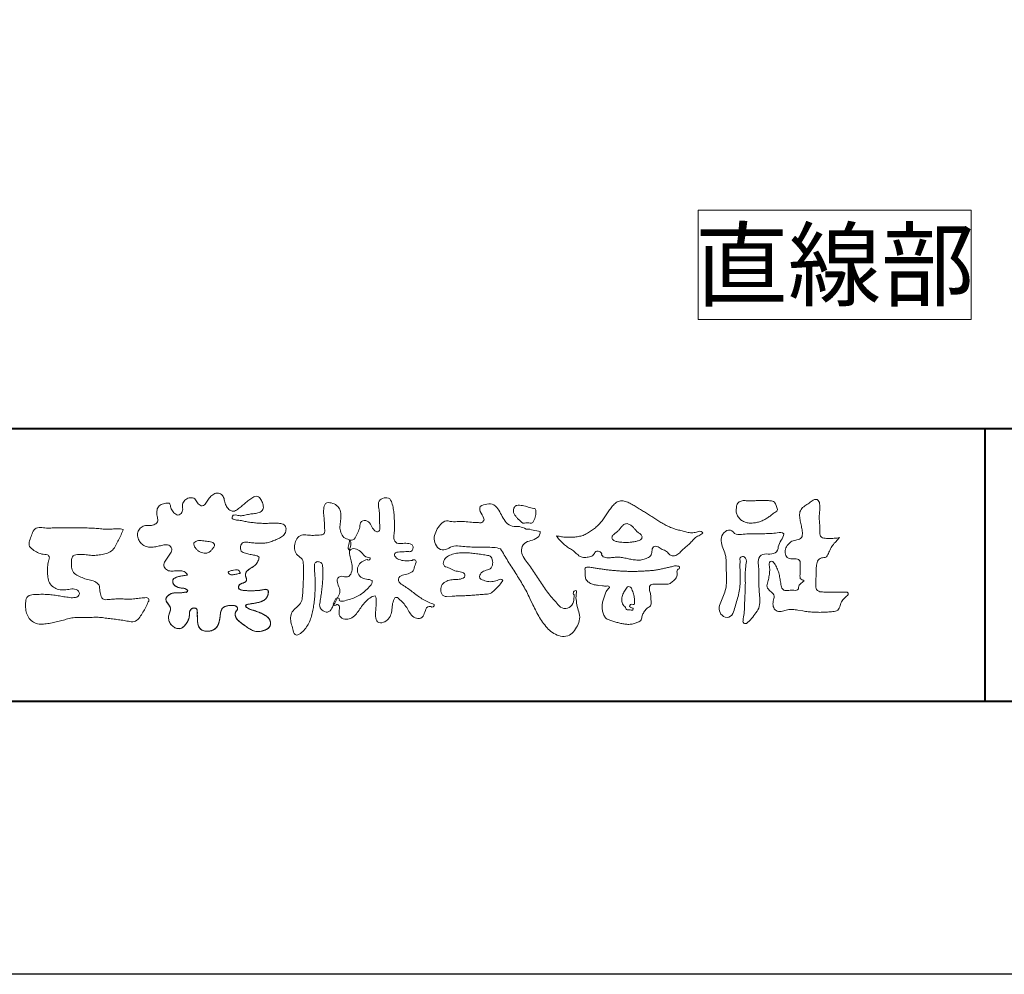
# Model space of a CAD drawing. Units: millimetres. Extents: x 0 to 2100, y 0 to 1485.
# Drawn here: x 301 to 481, y 0 to 175 of the extents above; entities that cross this region are included whole.
import ezdxf
from ezdxf.enums import TextEntityAlignment as Align

# ---------------------------------------------------------------- set-up
doc = ezdxf.new("R2010")
doc.units = ezdxf.units.MM
doc.layers.add('AM_0', color=7, linetype='Continuous', lineweight=18)
doc.layers.add('AM_1', color=14, linetype='Continuous', lineweight=40)
doc.layers.add('AM_VIEWS', color=1, linetype='Continuous', lineweight=25, plot=False)
doc.styles.add('ゴシック', font='txt')

# ---------------------------------------------------------------- blocks, each defined once
blk = doc.blocks.new('VFロゴ')
at = {"layer": 'AM_0'}
for points in [[(53.423, -4.707, 0.092728), (53.261, -4.64, -0.016603), (53.087, -4.611, 0.002844), (52.916, -4.568, -0.196582), (52.765, -4.488, -0.180813), (52.743, -4.317, -0.236572), (52.837, -4.176, -0.124772), (53.011, -4.167, 0.000461), (53.186, -4.187, 0.012311), (53.362, -4.202, 0.026894), (53.538, -4.204, 0.03998), (53.712, -4.182, 0.032309), (53.882, -4.134, 0.021334), (54.045, -4.069, 0.01661), (54.203, -3.992, 0.103708), (54.34, -3.884, 0.137148), (54.404, -3.722, 0.18349), (54.368, -3.554, 0.177726), (54.214, -3.479, 0.039559), (54.039, -3.464, 0.015593), (53.862, -3.469, -0.011496), (53.687, -3.474, -0.011791), (53.511, -3.472, -0.010881), (53.335, -3.461, -0.01034), (53.16, -3.442, -0.011057), (52.986, -3.417, -0.010402), (52.813, -3.383, 0.022921), (52.64, -3.354, -0.065687), (52.467, -3.325, -0.556149), (52.47, -3.179, -0.192387), (52.64, -3.181, 0.084652), (52.816, -3.188, 0.026187), (52.989, -3.153, -0.037499), (53.163, -3.126, 0.029256), (53.336, -3.103, 0.100052), (53.498, -3.036, 0.259151), (53.575, -2.886, 0.090315), (53.539, -2.714, 0.069105), (53.458, -2.558, 0.283357), (53.31, -2.481, 0.112674), (53.148, -2.548, 0.028725), (53.007, -2.654, 0.005709), (52.872, -2.767, -0.007804), (52.738, -2.881, -0.025237), (52.596, -2.985, -0.212028), (52.43, -3.023, -0.144339), (52.282, -2.931, -0.097357), (52.195, -2.78, -0.025446), (52.146, -2.611, 0.099386), (52.076, -2.45, 0.190736), (51.927, -2.367, 0.162159), (51.757, -2.401, 0.087083), (51.622, -2.512, 0.046503), (51.52, -2.655, -0.057005), (51.417, -2.798, -0.387598), (51.257, -2.812, -0.130311), (51.135, -2.688, 0.180797), (51.028, -2.554, 0.156949), (50.856, -2.542, 0.136578), (50.702, -2.623, 0.162761), (50.618, -2.775, 0.037835), (50.621, -2.95, -0.198012), (50.561, -3.111, -0.323533), (50.405, -3.164, -0.09938), (50.269, -3.054, -0.107062), (50.186, -2.9, 0.119839), (50.133, -2.737, 0.11859), (49.959, -2.742, 0.093519), (49.796, -2.808, 0.176201), (49.69, -2.944, 0.094502), (49.674, -3.118, 0.036614), (49.702, -3.292, -0.276188), (49.673, -3.457, -0.138036), (49.52, -3.54, -0.068455), (49.345, -3.553, 0.105466), (49.171, -3.575, 0.131064), (49.035, -3.683, 0.135952), (48.97, -3.845, 0.105784), (48.989, -4.019, 0.086762), (49.07, -4.174, 0.106175), (49.203, -4.289, 0.091459), (49.369, -4.341, 0.056625), (49.545, -4.343, 0.033631), (49.718, -4.314, -0.002812), (49.89, -4.271, -0.10033), (50.065, -4.261, -0.218048), (50.204, -4.36, -0.267703), (50.199, -4.528, -0.046505), (50.104, -4.677, 0.021089), (50.001, -4.819, 0.101152), (49.934, -4.981, 0.233749), (49.991, -5.141, 0.17231), (50.146, -5.216, 0.050172), (50.322, -5.219, -0.013879), (50.498, -5.21, -0.098162), (50.671, -5.236, -0.166391), (50.792, -5.359)], [(56.742, -4.083, 0.037474), (56.696, -4.297, 0.401635), (56.74, -4.468, -0.293456), (56.939, -4.405, -0.120874), (57.132, -4.505, -0.038372), (57.279, -4.666, 0.14809), (57.483, -4.735, -0.920072), (57.384, -4.8, 0.080888), (57.182, -4.882, 0.137603), (57.048, -5.051, 0.176514), (57.029, -5.264, 0.160451), (57.152, -5.44, 0.129297), (57.352, -5.522, -0.100692), (57.561, -5.571, -0.239116), (57.484, -5.761, -0.030294), (57.333, -5.92, -0.032187), (57.166, -6.061, -0.051815), (56.978, -6.171, -0.031186), (56.773, -6.246, -0.00611), (56.563, -6.307, -0.206905), (56.352, -6.306, 0.928726), (56.235, -6.231, 0.067289), (56.131, -6.422, 0.769484), (56.265, -6.444, -0.51298), (56.36, -6.606, 0.091924), (56.354, -6.823, 0.240439), (56.504, -6.972, 0.148806), (56.719, -6.973, 0.121193), (56.909, -6.867, 0.055068), (57.049, -6.7, -0.001798), (57.173, -6.52, -0.037825), (57.312, -6.351, -0.044854), (57.477, -6.209, -0.193755), (57.673, -6.131, -0.156134), (57.708, -6.34, -0.034839), (57.701, -6.558, 0.02162), (57.685, -6.776, 0.073962), (57.709, -6.993, 0.381071), (57.864, -7.12, 0.135491), (58.069, -7.051, 0.129122), (58.215, -6.891, 0.083356), (58.281, -6.683, 0.007099), (58.304, -6.465, -0.088426), (58.365, -6.256, -0.712367), (58.536, -6.236, -0.038938), (58.695, -6.387, -0.040107), (58.826, -6.561, -0.010914), (58.938, -6.748, 0.117109), (59.084, -6.908, 0.187202), (59.292, -6.957, 0.293834), (59.452, -6.825, -0.021675), (59.531, -6.622, -0.403331), (59.705, -6.523, 0.726374), (59.832, -6.447, -0.014866), (59.629, -6.363, -0.024715), (59.434, -6.263, -0.023325), (59.25, -6.144, -0.010702), (59.075, -6.013, 0.00938), (58.901, -5.881, 0.016139), (58.719, -5.76, -0.077244), (58.548, -5.625, -0.314067), (58.572, -5.422, -0.132904), (58.774, -5.35, 0.088722), (58.981, -5.28, 0.23638), (59.106, -5.11, -0.05021), (59.168, -4.9, 0.762038), (59.028, -4.832, -0.044551), (58.809, -4.848, -0.059417), (58.595, -4.816, -0.20386), (58.415, -4.702, -0.658521), (58.464, -4.534, -0.037257), (58.682, -4.519, -0.030418), (58.901, -4.509, 0.472324), (59.056, -4.393, 0.426825), (58.958, -4.222, 0.051123), (58.741, -4.205, -0.001514), (58.522, -4.21, -0.327616), (58.369, -4.075, -0.095883), (58.368, -3.857, 0.018441), (58.378, -3.639, 0.008621), (58.376, -3.42, 0.009481), (58.368, -3.203, 0.022234), (58.346, -2.985, 0.033889), (58.299, -2.773, 0.126882), (58.205, -2.578, 0.211291), (57.996, -2.543, 0.207726), (57.816, -2.656, 0.171836), (57.798, -2.87, -0.040282), (57.827, -3.086, -0.011665), (57.83, -3.305, 0.015617), (57.837, -3.523, -0.079914), (57.829, -3.741, -0.493587), (57.646, -3.73, -0.121791), (57.522, -3.551, 0.175659), (57.379, -3.392, 0.284126), (57.172, -3.407, 0.21135), (57.104, -3.607, -0.065181), (57.036, -3.814, -0.028479), (56.935, -4.007, -0.360137), (56.747, -4.084)], [(74.677, -3.992, -0.06478), (74.553, -4.137, 0.06221), (74.429, -4.281, 0.034484), (74.336, -4.447, -0.00303), (74.253, -4.619, -0.321468), (74.11, -4.728, 0.164197), (73.932, -4.784, 0.130443), (73.852, -4.955, 0.049694), (73.829, -5.145, -0.003133), (73.825, -5.336, -0.001025), (73.816, -5.527, 0.0156), (73.812, -5.717, 0.120913), (73.843, -5.903, 0.193211), (74.01, -5.985, 0.023345), (74.2, -5.993, 0.003461), (74.391, -5.994, 0.002713), (74.581, -5.993, 0.001291), (74.771, -5.991, -0.051822), (74.962, -6.001, -0.699158), (74.939, -6.14, 0.015956), (74.804, -6.275, 0.128892), (74.719, -6.443, -0.094373), (74.65, -6.62, -0.178211), (74.482, -6.7, -0.018301), (74.292, -6.721, -0.012547), (74.101, -6.732, -0.009952), (73.91, -6.734, -0.011504), (73.719, -6.728, -0.013594), (73.53, -6.712, -0.015596), (73.341, -6.685), (73.153, -6.651, 0.030185), (72.964, -6.628, 0.067696), (72.774, -6.641, 0.001796), (72.59, -6.694, -0.144235), (72.402, -6.692, -0.19655), (72.271, -6.56, -0.149552), (72.247, -6.373, 0.007615), (72.285, -6.186, 0.26394), (72.216, -6.017, -0.013958), (72.076, -5.887, -0.287197), (72.03, -5.711, 0.006403), (72.078, -5.526, 0.026377), (72.113, -5.338, 0.041492), (72.123, -5.148, -0.01255), (72.107, -4.958, -0.608847), (72.234, -4.872, -0.096312), (72.346, -5.025, -0.032319), (72.426, -5.2, -0.037445), (72.48, -5.383, -0.014902), (72.512, -5.571, 0.01536), (72.546, -5.758, 0.219747), (72.636, -5.919, 0.124452), (72.823, -5.931, -0.038199), (73.013, -5.922, 0.373458), (73.175, -5.872, -0.201335), (73.234, -5.696, -0.028223), (73.388, -5.583, -0.010905), (73.244, -5.492, -0.082913), (73.239, -5.303, 0.012324), (73.235, -5.112, -0.046066), (73.245, -4.922, 0.419631), (73.14, -4.787, 0.076318), (72.95, -4.77, -0.183537), (72.769, -4.727, -0.169709), (72.692, -4.557, -0.129485), (72.713, -4.37, -0.08775), (72.828, -4.218, -0.113259), (72.984, -4.11, -0.025208), (73.169, -4.064, 0.287576), (73.309, -3.95, 0.104748), (73.318, -3.761, 0.022886), (73.284, -3.573, -0.006044), (73.244, -3.386, -0.038155), (73.22, -3.197, -0.105344), (73.248, -3.009, -0.137344), (73.369, -2.864, -0.016401), (73.527, -2.758, 0.01414), (73.681, -2.644, -0.224099), (73.861, -2.602, -0.24049), (73.951, -2.761, -0.056852), (73.961, -2.952, -0.008631), (73.944, -3.142, 0.034336), (73.942, -3.332, 0.006648), (73.956, -3.522, -0.016429), (73.965, -3.713, 0.025541), (73.967, -3.904, 0.328525), (74.107, -4.013, 0.044435), (74.297, -4.025, 0.015375), (74.489, -4.022, 0.051006), (74.676, -3.993)], [(66.526, -4.144, -0.104384), (66.415, -4.097, -0.219924), (66.342, -4.006, -0.169384), (66.395, -3.898, -0.050394), (66.485, -3.817, 0.024195), (66.578, -3.739, 0.044392), (66.658, -3.648, -0.042181), (66.736, -3.556, -0.106448), (66.839, -3.493, -0.196828), (66.957, -3.498, -0.054223), (67.061, -3.561, -0.05437), (67.15, -3.644, 0.005145), (67.229, -3.736, 0.060156), (67.32, -3.815, -0.053818), (67.415, -3.89, -0.260525), (67.446, -4.003, -0.245264), (67.367, -4.089, -0.039667), (67.252, -4.126, -0.021493), (67.133, -4.151, -0.017809), (67.013, -4.167, -0.017247), (66.892, -4.174, -0.017273), (66.77, -4.172, -0.017745), (66.649, -4.163, -0.018675), (66.528, -4.144)], [(45.684, -3.652, -0.009959), (45.898, -3.641, -0.009176), (46.111, -3.639, 0.001755), (46.325, -3.64, 0.00123), (46.539, -3.64, -0.000416), (46.753, -3.639, -0.00302), (46.966, -3.64, -0.005621), (47.18, -3.644, -0.008201), (47.393, -3.654, -0.009358), (47.606, -3.672, 0.01353), (47.82, -3.689, 0.039409), (48.033, -3.683, -0.066827), (48.246, -3.68, -0.124044), (48.441, -3.698, -0.017983), (48.363, -3.894, -0.050137), (48.268, -4.084, 0.036403), (48.169, -4.274, -0.104129), (48.052, -4.451, -0.102915), (47.872, -4.563, -0.050189), (47.666, -4.615, -0.018249), (47.453, -4.643, -0.04363), (47.241, -4.642, -0.0057), (47.028, -4.619, 0.049896), (46.815, -4.613, 0.129217), (46.61, -4.662, 0.209589), (46.548, -4.86, 0.018979), (46.548, -5.074, 0.141768), (46.621, -5.272, 0.107377), (46.794, -5.394, 0.016483), (46.989, -5.483, 0.044393), (47.191, -5.548, -0.082006), (47.397, -5.599, -0.084835), (47.556, -5.74, -0.052227), (47.587, -5.951, 0.056142), (47.638, -6.157, 0.341368), (47.801, -6.272, 0.021091), (48.014, -6.255, -0.014407), (48.227, -6.24, -0.024366), (48.441, -6.242, 0.015329), (48.654, -6.253, 0.029261), (48.867, -6.237, -0.004719), (49.079, -6.213, -0.031886), (49.292, -6.196, -0.701198), (49.358, -6.349, -0.018499), (49.269, -6.544, -0.023443), (49.164, -6.729, 0.003185), (49.053, -6.912, -0.125652), (48.895, -7.053, -0.176235), (48.686, -7.071, -0.001654), (48.475, -7.036, 0.008138), (48.264, -7.003, 0.003509), (48.052, -6.976, -0.001801), (47.84, -6.95, 0.006426), (47.628, -6.923, 0.031553), (47.414, -6.913, 0.005609), (47.201, -6.925, -0.018036), (46.987, -6.925, 0.00883), (46.773, -6.92, 0.045896), (46.561, -6.94, 0.023005), (46.353, -6.99, -0.002867), (46.148, -7.049, -0.013364), (45.94, -7.098, -0.011358), (45.73, -7.138, -0.015379), (45.518, -7.167, -0.07572), (45.305, -7.16, -0.113909), (45.115, -7.067, -0.094214), (44.973, -6.91, -0.074632), (44.89, -6.713, -0.061196), (44.864, -6.502, -0.032656), (44.876, -6.289, -0.261704), (44.997, -6.123, -0.098992), (45.205, -6.084, -0.011807), (45.419, -6.074, -0.020143), (45.632, -6.078, -0.014959), (45.845, -6.097, -0.009293), (46.056, -6.127, -0.000462), (46.267, -6.161, 0.010512), (46.48, -6.191, 0.0937), (46.692, -6.188, 0.333698), (46.84, -6.055, 0.325829), (46.715, -5.9, 0.142409), (46.504, -5.887, -0.029892), (46.292, -5.912, -0.07137), (46.079, -5.895, -0.096298), (45.887, -5.806, -0.124347), (45.744, -5.65, -0.071728), (45.683, -5.446, -0.050108), (45.67, -5.232, -0.007069), (45.677, -5.018, -0.055306), (45.716, -4.809, 0.439359), (45.671, -4.626, 0.025355), (45.459, -4.597, -0.078536), (45.261, -4.52, -0.052424), (45.086, -4.396, -0.277176), (44.994, -4.215, -0.061721), (45.047, -4.007, -0.00663), (45.122, -3.808, -0.183827), (45.257, -3.648, -0.133783), (45.467, -3.629, -0.022812), (45.68, -3.651)], [(53.423, -4.707, -0.053885), (53.378, -4.861, -0.098396), (53.291, -4.994, -0.061163), (53.161, -5.087, 0.037633), (53.027, -5.174, 0.133103), (52.929, -5.299, 0.180236), (52.942, -5.456, -0.307453), (52.936, -5.606, -0.090931), (52.792, -5.673, 0.248386), (52.673, -5.773, 0.481408), (52.728, -5.903, 0.066033), (52.885, -5.934, 0.023026), (53.046, -5.942, 0.002731), (53.206, -5.941, 0.017806), (53.366, -5.936, 0.029145), (53.525, -5.914, -0.066684), (53.684, -5.896, -0.457412), (53.758, -6.016, -0.106332), (53.712, -6.169, -0.11902), (53.603, -6.285, -0.068728), (53.458, -6.354, -0.034084), (53.302, -6.392, -0.009851), (53.144, -6.416, 0.023883), (52.987, -6.446, 1.096015), (52.961, -6.546, 0.111652), (53.1, -6.625), (53.253, -6.675, -0.013629), (53.404, -6.729, -0.024043), (53.55, -6.794, -0.038244), (53.688, -6.876, -0.101658), (53.798, -6.991, -0.141346), (53.837, -7.145, -0.179436), (53.783, -7.292, -0.111063), (53.65, -7.378, -0.046497), (53.496, -7.425, -0.069995), (53.336, -7.436, -0.081901), (53.182, -7.397, -0.040612), (53.041, -7.321, -0.017091), (52.909, -7.231, -0.00235), (52.78, -7.135, -0.032388), (52.656, -7.034, -0.108503), (52.565, -6.904, -0.154731), (52.553, -6.746, -0.038599), (52.634, -6.611, 0.353048), (52.541, -6.496, 0.078412), (52.382, -6.481, 0.05367), (52.224, -6.505, 0.155796), (52.084, -6.577, 0.122843), (52.017, -6.721, 0.026173), (51.992, -6.879, -0.020779), (51.967, -7.038, -0.054034), (51.919, -7.191, -0.104294), (51.827, -7.322, -0.099861), (51.689, -7.401, -0.079722), (51.532, -7.428, -0.085525), (51.374, -7.404, -0.150618), (51.243, -7.313, -0.109602), (51.18, -7.168, -0.042126), (51.16, -7.009, -0.011495), (51.157, -6.85, 0.015891), (51.154, -6.689, 0.423844), (51.065, -6.576, 0.212625), (50.918, -6.63, 0.229111), (50.869, -6.776, -0.071125), (50.853, -6.935, -0.065861), (50.793, -7.084, -0.052042), (50.7, -7.215, -0.102961), (50.574, -7.314, -0.177657), (50.418, -7.325, -0.095307), (50.273, -7.256, -0.094436), (50.164, -7.14, -0.104462), (50.108, -6.991, -0.087202), (50.113, -6.832, -0.033611), (50.162, -6.679, 0.230309), (50.152, -6.523, 0.03262), (50.061, -6.391, -0.191912), (50.007, -6.244, -0.165971), (50.095, -6.113, -0.108345), (50.234, -6.036, -0.068439), (50.393, -6.02, 0.013262), (50.553, -6.017, 0.036977), (50.712, -5.998, 0.746877), (50.786, -5.91, 0.129828), (50.639, -5.85, -0.054442), (50.482, -5.828, -0.093523), (50.338, -5.759, -0.193905), (50.258, -5.624, -0.330005), (50.317, -5.485, -0.068847), (50.466, -5.425, -0.028577), (50.623, -5.393, 0.005888), (50.782, -5.369)], [(53.391, -4.827, -0.084205), (53.316, -4.967, -0.08683), (53.193, -5.067, 0.016723), (53.058, -5.151, 0.099914), (52.946, -5.262, 0.235696), (52.93, -5.415, -0.111852), (52.96, -5.57, -0.208324), (52.834, -5.658, 0.139575), (52.696, -5.732, 0.36066), (52.688, -5.878, 0.139194), (52.836, -5.928, 0.025101), (52.995, -5.941, 0.010539), (53.154, -5.941, 0.009394), (53.313, -5.939, 0.027505), (53.471, -5.923, -0.008167), (53.628, -5.896, -0.447497), (53.755, -5.96, -0.126531), (53.736, -6.117, -0.123062), (53.649, -6.249, -0.085569), (53.515, -6.332, -0.044648), (53.363, -6.379, -0.019519), (53.206, -6.407, 0.013734), (53.05, -6.432, 0.263152), (52.921, -6.496, 0.142606), (53.039, -6.6, 0.033899), (53.188, -6.654, -0.008763), (53.339, -6.704, -0.01941), (53.487, -6.763, -0.029224), (53.628, -6.836, -0.067219), (53.754, -6.933, -0.139009), (53.83, -7.07, -0.141625), (53.822, -7.227, -0.175984), (53.719, -7.344, -0.058612), (53.572, -7.406, -0.056497), (53.416, -7.436, -0.082206), (53.259, -7.423, -0.060518), (53.112, -7.363, -0.025522), (52.977, -7.279, -0.010109), (52.849, -7.186, -0.003058), (52.721, -7.09, -0.064981), (52.608, -6.979, -0.133229), (52.547, -6.834, -0.208378), (52.585, -6.683, 0.472806), (52.615, -6.546, 0.216788), (52.475, -6.483, 0.055424), (52.316, -6.487, 0.053128), (52.162, -6.524, 0.197993), (52.049, -6.63, 0.072285), (52.005, -6.783, 0.005308), (51.984, -6.94, -0.031634), (51.953, -7.097, -0.070872), (51.891, -7.243, -0.114281), (51.781, -7.356, -0.08883), (51.635, -7.416, -0.078502), (51.477, -7.426, -0.097454), (51.324, -7.382, -0.155587), (51.215, -7.27, -0.082301), (51.17, -7.119, -0.029953), (51.159, -6.96, -0.005191), (51.157, -6.801, 0.05896), (51.146, -6.642, 0.434364), (51.019, -6.578, 0.214467), (50.89, -6.665, 0.123716), (50.869, -6.821, -0.073732), (50.841, -6.977, -0.060472), (50.772, -7.119, -0.056403), (50.673, -7.243, -0.126474), (50.538, -7.326, -0.153176), (50.382, -7.314, -0.091545), (50.246, -7.234, -0.096493), (50.147, -7.11, -0.101116), (50.105, -6.958, -0.083519), (50.12, -6.8, 0.007582), (50.17, -6.649, 0.222233), (50.137, -6.498, 0.003817), (50.045, -6.368, -0.253911), (50.014, -6.219, -0.133698), (50.115, -6.097, -0.112357), (50.257, -6.031, -0.052348), (50.416, -6.019, 0.018578), (50.574, -6.016, 0.041569), (50.732, -5.993, 1.06689), (50.77, -5.899, 0.128394), (50.621, -5.848, -0.066022), (50.464, -5.822, -0.101372), (50.325, -5.749, -0.190593), (50.257, -5.608, -0.327545), (50.329, -5.478, -0.059711), (50.478, -5.422, -0.025863), (50.635, -5.392, 0.007133), (50.792, -5.367)], [(53.391, -4.827, -0.082649), (53.317, -4.966, -0.087811), (53.197, -5.065, 0.013457), (53.064, -5.147, 0.093462), (52.951, -5.255, 0.235432), (52.927, -5.405, -0.070979), (52.962, -5.557, -0.263195), (52.847, -5.654, 0.099939), (52.706, -5.72, 0.310537), (52.676, -5.863, 0.188684), (52.814, -5.925, 0.025887), (52.971, -5.94, 0.014115), (53.128, -5.942, 0.004787), (53.285, -5.94, 0.025394), (53.441, -5.928, 0.012484), (53.596, -5.901, -0.263608), (53.742, -5.926, -0.181464), (53.748, -6.079, -0.114734), (53.678, -6.218, -0.099479), (53.555, -6.314, -0.053361), (53.408, -6.368, -0.025772), (53.254, -6.4, 0.000664), (53.1, -6.423, 0.035686), (52.946, -6.458, 0.551222), (52.992, -6.572, 0.084386), (53.135, -6.637, -0.004481), (53.284, -6.685, -0.015408), (53.432, -6.74, -0.025093), (53.573, -6.805, -0.043649), (53.706, -6.89, -0.110251), (53.808, -7.008, -0.135891), (53.836, -7.161, -0.183816), (53.774, -7.302, -0.099647), (53.64, -7.382, -0.046056), (53.49, -7.427, -0.069258), (53.333, -7.436, -0.07993), (53.182, -7.397, -0.040198), (53.044, -7.323, -0.0172), (52.915, -7.235, -0.003114), (52.789, -7.142, -0.026457), (52.667, -7.044, -0.098524), (52.572, -6.92, -0.144202), (52.548, -6.767, -0.168244), (52.627, -6.634, 0.393973), (52.567, -6.506, 0.105474), (52.413, -6.48, 0.054759), (52.258, -6.497, 0.100237), (52.112, -6.552, 0.156679), (52.029, -6.681, 0.042868), (51.998, -6.835, -0.009704), (51.976, -6.99, -0.040933), (51.938, -7.143, -0.085045), (51.865, -7.281, -0.109924), (51.743, -7.378, -0.08215), (51.594, -7.423, -0.077889), (51.439, -7.42, -0.110828), (51.294, -7.363, -0.143936), (51.201, -7.24, -0.066601), (51.166, -7.088, -0.023691), (51.158, -6.931, -0.001848), (51.157, -6.774, 0.102807), (51.137, -6.619, 0.3541), (50.997, -6.583, 0.219722), (50.882, -6.683, 0.071978), (50.868, -6.839, -0.072294), (50.835, -6.992, -0.058044), (50.764, -7.131, -0.058428), (50.664, -7.251, -0.131788), (50.529, -7.329, -0.144958), (50.375, -7.312, -0.090069), (50.242, -7.231, -0.095456), (50.145, -7.108, -0.09954), (50.105, -6.957, -0.082392), (50.12, -6.802, 0.003471), (50.169, -6.652, 0.224137), (50.141, -6.503, 0.010561), (50.049, -6.375, -0.230205), (50.011, -6.228, -0.143195), (50.105, -6.105, -0.108089), (50.243, -6.034, -0.062343), (50.398, -6.02, 0.013955), (50.554, -6.017, 0.036078), (50.71, -5.998, 0.666803), (50.79, -5.914, 0.128088), (50.648, -5.851, -0.043938), (50.493, -5.83, -0.086565), (50.35, -5.768, -0.190484), (50.262, -5.642, -0.300151), (50.299, -5.499, -0.091419), (50.44, -5.433, -0.033609), (50.593, -5.398)], [(67.163, -6.452, 0.028805), (67.174, -6.364, 0.033594), (67.174, -6.275, 0.02759), (67.162, -6.187, 0.013746), (67.144, -6.1, 0.014754), (67.121, -6.015, 0.018348), (67.092, -5.932, 0.031162), (67.056, -5.851, 0.193827), (66.989, -5.795, 0.297734), (66.906, -5.81, 0.051066), (66.854, -5.881, 0.008737), (66.806, -5.955, 0.027353), (66.763, -6.033, 0.039222), (66.731, -6.115, 0.038554), (66.713, -6.202, 0.037006), (66.708, -6.29, 0.050817), (66.717, -6.378, 0.102932), (66.752, -6.459, 0.053765), (66.816, -6.519, -0.164324), (66.86, -6.596, 0.437573), (66.921, -6.646, -0.048624), (67.009, -6.647, 0.142539), (67.096, -6.651, 0.522907), (67.115, -6.58, 0.010024), (67.032, -6.551, -0.508314), (66.999, -6.482, -0.25761), (67.073, -6.44, -0.098128), (67.16, -6.451)]]:
    blk.add_lwpolyline(points, format="xyb", dxfattribs=at)
for points in [[(56.132, -6.488, -0.107959), (56.022, -6.675, -0.315483), (55.819, -6.706, -0.179391), (55.657, -6.567, -0.157253), (55.652, -6.351, 0.00242), (55.686, -6.136, 0.006186), (55.716, -5.92, 0.010456), (55.74, -5.702, 0.015456), (55.752, -5.484, 0.006773), (55.752, -5.266, 0.018054), (55.748, -5.047, 0.354458), (55.626, -4.886, 0.471528), (55.455, -4.972, 0.076331), (55.45, -5.189, -0.006225), (55.466, -5.408, -0.009201), (55.475, -5.627, -0.011517), (55.474, -5.845, -0.011395), (55.464, -6.063, -0.008518), (55.445, -6.28, -0.010168), (55.418, -6.497, -0.014745), (55.38, -6.712, -0.025008), (55.326, -6.924, -0.037971), (55.245, -7.127, -0.05195), (55.13, -7.312, -0.053514), (54.978, -7.468, -0.156405), (54.791, -7.569, -0.324251), (54.669, -7.404, 0.004869), (54.611, -7.194, -0.055507), (54.573, -6.979, -0.114415), (54.611, -6.766, -0.112584), (54.745, -6.596, 0.034521), (54.905, -6.448, 0.132686), (54.993, -6.251, 0.033406), (55.016, -6.034, 0.000556), (55.029, -5.816, 0.002913), (55.04, -5.598, 0.00548), (55.048, -5.379, 0.007924), (55.05, -5.161, 0.027726), (55.039, -4.943, 0.198035), (54.958, -4.747, -0.071314), (54.794, -4.604, -0.126616), (54.718, -4.402, -0.098268), (54.736, -4.186, -0.111607), (54.837, -3.994, -0.20526), (55.026, -3.897, -0.038936), (55.244, -3.91, 0.025257), (55.462, -3.911, 0.032026), (55.679, -3.9, 0.417349), (55.825, -3.767, 0.006062), (55.816, -3.548, 0.021075), (55.804, -3.329, -0.012016), (55.782, -3.112, -0.061472), (55.794, -2.895, -0.27323), (55.902, -2.719, -0.133388), (56.116, -2.743, -0.12091), (56.302, -2.856, -0.13208), (56.401, -3.047, -0.073229), (56.418, -3.265, -0.018934), (56.393, -3.481, 0.06637), (56.387, -3.699, 0.106603), (56.459, -3.904, 0.152883), (56.62, -4.045, -0.331878), (56.786, -4.157, -0.069542), (56.75, -4.371, 0.108496), (56.733, -4.587, 0.034756), (56.782, -4.8, -0.037287), (56.829, -5.013, -0.102064), (56.813, -5.229, -0.139102), (56.713, -5.419, -0.142486), (56.5, -5.416, 0.242982), (56.301, -5.48, 0.200797), (56.303, -5.691, -0.009678), (56.377, -5.897, -0.180787), (56.344, -6.108, -0.00875), (56.245, -6.303, -0.03526)], [(64.332, -6.397, 0.155717), (64.521, -6.574, 0.221474), (64.775, -6.554, 0.212226), (64.932, -6.352, 0.075118), (64.958, -6.091, -0.820474), (65.047, -5.945, -0.003528), (65.025, -6.2, 0.010212), (65.061, -6.461, 0.029475), (65.131, -6.715, -0.110653), (65.159, -6.975, -0.083299), (65.079, -7.225, -0.059661), (64.937, -7.446, -0.137902), (64.725, -7.598, -0.129612), (64.465, -7.604, -0.079161), (64.22, -7.508, -0.063651), (64.013, -7.346, -0.037252), (63.843, -7.145, -0.024236), (63.697, -6.926, -0.015945), (63.569, -6.696, -0.007771), (63.452, -6.46), (63.339, -6.222, 0.007808), (63.222, -5.986, 0.010972), (63.095, -5.754, 0.007473), (62.96, -5.528, 0.003998), (62.82, -5.305, 0.000489), (62.678, -5.083, -0.003138), (62.537, -4.859, -0.006761), (62.4, -4.634, 0.040013), (62.261, -4.413, 0.103073), (62.006, -4.359, 0.018962), (61.742, -4.35, -0.001266), (61.479, -4.351, -0.011386), (61.215, -4.343, -0.00806), (60.952, -4.325, -0.001527), (60.69, -4.301, 0.152699), (60.434, -4.347, -0.085318), (60.19, -4.442, -0.25666), (59.953, -4.353, -0.136269), (59.844, -4.116, -0.125605), (59.864, -3.857, -0.071081), (59.985, -3.624, -0.084519), (60.16, -3.428, -0.253842), (60.413, -3.4, 0.065293), (60.675, -3.408, -0.039815), (60.938, -3.409, -0.004202), (61.199, -3.435, 0.034436), (61.462, -3.444, 0.455425), (61.66, -3.339, 0.084824), (61.552, -3.1, -0.278959), (61.523, -2.852, -0.137981), (61.768, -2.773, -0.179639), (62.024, -2.8, -0.107362), (62.201, -2.992, -0.016327), (62.328, -3.223, 0.061566), (62.476, -3.44, 0.157152), (62.695, -3.578, 0.022123), (62.958, -3.589, -0.047623), (63.202, -3.681, -0.079818), (63.461, -3.723, 0.017337), (63.718, -3.77, -0.259431), (63.614, -3.995, -0.118626), (63.377, -4.106, 0.120046), (63.138, -4.21, 0.177631), (63.028, -4.443, 0.151702), (63.094, -4.693, 0.030846), (63.244, -4.911, -0.008587), (63.397, -5.126, -0.004815), (63.544, -5.345, -0.000233), (63.689, -5.565, 0.004974), (63.836, -5.784, 0.010448), (63.989, -5.998, 0.01572), (64.153, -6.204, 0.02)], [(62.738, -3.08, -0.061834), (62.74, -2.974, -0.105266), (62.775, -2.875, -0.202312), (62.859, -2.817, -0.072274), (62.964, -2.81, -0.027808), (63.07, -2.821, -0.024137), (63.173, -2.844, -0.015719), (63.275, -2.875, 0.026439), (63.376, -2.904, -0.005101), (63.48, -2.924, -0.32301), (63.556, -2.988, -0.051734), (63.555, -3.093, -0.030323), (63.546, -3.199, -0.052494), (63.516, -3.3, -0.028613), (63.47, -3.395, -0.234351), (63.401, -3.468, -0.076069), (63.296, -3.457, 0.087264), (63.19, -3.455, -0.090017), (63.086, -3.469, -0.10993), (63.006, -3.402, 0.013397), (62.927, -3.332, -0.040322), (62.854, -3.257, -0.029242), (62.792, -3.172, -0.020541)], [(64.32, -3.928, 0.024901), (64.494, -3.963, 0.02366), (64.67, -3.981, 0.022754), (64.848, -3.984, 0.022214), (65.025, -3.97, 0.029308), (65.201, -3.939, 0.057858), (65.366, -3.877, 0.026382), (65.52, -3.788, 0.017078), (65.667, -3.687, 0.028223), (65.804, -3.574, 0.026693), (65.927, -3.446, 0.021991), (66.037, -3.307, 0.012479), (66.137, -3.159, -0.005313), (66.235, -3.01, -0.023442), (66.341, -2.868, -0.041244), (66.465, -2.74, -0.134668), (66.62, -2.658, -0.098486), (66.797, -2.659, -0.061963), (66.964, -2.716, -0.024419), (67.12, -2.801, -0.002126), (67.272, -2.893, -0.001793), (67.424, -2.986, -0.001467), (67.575, -3.08, -0.001122), (67.726, -3.175, -0.000766), (67.875, -3.27, -0.000406), (68.025, -3.365, 0.005504), (68.176, -3.46, 0.015891), (68.331, -3.549, 0.026514), (68.493, -3.623, 0.020553), (68.66, -3.681, 0.007652), (68.831, -3.729, 0.002575), (69.003, -3.776, 0.031397), (69.177, -3.811, 0.059), (69.354, -3.813, 0.057075), (69.526, -3.77, -0.432758), (69.669, -3.83, -0.112622), (69.524, -3.928, 0.06406), (69.375, -4.025, 0.0339), (69.253, -4.155, -0.034603), (69.125, -4.277, 0.002201), (68.989, -4.392, 0.03168), (68.861, -4.516, -0.107429), (68.726, -4.63, -0.127784), (68.553, -4.664, -0.194108), (68.409, -4.568, 0.142383), (68.268, -4.462, -0.07372), (68.11, -4.382, 0.131676), (67.949, -4.31, 0.368852), (67.823, -4.411, -0.004808), (67.794, -4.587, -0.233278), (67.684, -4.72, -0.033458), (67.52, -4.79, -0.068619), (67.345, -4.82, -0.040903), (67.168, -4.811, -0.018736), (66.992, -4.781, 0.000558), (66.818, -4.744, 0.023925), (66.642, -4.716, 0.0477), (66.465, -4.714, 0.001808), (66.287, -4.735, -0.079995), (66.11, -4.728, -0.236338), (65.968, -4.631, 0.469747), (65.878, -4.508, 0.42488), (65.722, -4.541, -0.144013), (65.606, -4.672, -0.034407), (65.435, -4.716, -0.112885), (65.258, -4.717, -0.113534), (65.103, -4.633, -0.006567), (64.97, -4.514, 0.045696), (64.824, -4.412, -0.032894), (64.676, -4.314, -0.026955), (64.545, -4.195, 0.011529), (64.416, -4.071, -0.155319)], [(71.52, -2.648, -0.01078), (71.669, -2.638, -0.009052), (71.82, -2.635, -0.007678), (71.969, -2.636, -0.013646), (72.118, -2.643, -0.070856), (72.265, -2.668, -0.198717), (72.347, -2.788, -0.034477), (72.401, -2.927, -0.416427), (72.348, -3.051, 0.04735), (72.224, -3.135, -0.016876), (72.107, -3.227, -0.024602), (71.982, -3.308, -0.028306), (71.849, -3.375, -0.0329), (71.709, -3.426, -0.037763), (71.562, -3.456, -0.044076), (71.413, -3.463, -0.051763), (71.266, -3.441, -0.069508), (71.128, -3.385, -0.076714), (71.014, -3.29, -0.075786), (70.932, -3.166, -0.095318), (70.896, -3.022, -0.055803), (70.908, -2.874, -0.109271), (70.953, -2.733, -0.140194), (71.078, -2.655, -0.119549), (71.224, -2.639, 0.029832), (71.373, -2.652, 0.016114)], [(72.403, -3.819, -0.267395), (72.645, -3.852, -0.107798), (72.54, -4.09, 0.092212), (72.437, -4.331, -0.259921), (72.324, -4.557, -0.144845), (72.068, -4.598, 0.144841), (71.812, -4.644, 0.227637), (71.703, -4.874, 0.018966), (71.722, -5.137, -0.015751), (71.731, -5.401, -0.000948), (71.73, -5.665, 0.01409), (71.736, -5.929, 0.002132), (71.757, -6.19, -0.049483), (71.752, -6.453, -0.122052), (71.66, -6.697, -0.008145), (71.501, -6.908, -0.109916), (71.319, -7.094, -0.94409), (71.149, -7.034, -0.000613), (71.183, -6.773, 0.018263), (71.202, -6.51, -0.001794), (71.211, -6.247, -0.000241), (71.222, -5.984, 0.006431), (71.231, -5.721, 0.010377), (71.229, -5.457, -0.023141), (71.235, -5.194, -0.006785), (71.263, -4.932, 0.29506), (71.193, -4.696, 0.669393), (71.038, -4.84, 0.010192), (71.036, -5.104, 0.001587), (71.04, -5.368, -0.012094), (71.039, -5.631, -0.027897), (71.017, -5.893, -0.026559), (70.964, -6.151, -0.010035), (70.892, -6.404, 0.001524), (70.817, -6.656, -0.166019), (70.687, -6.88, -0.294992), (70.437, -6.883, -0.18356), (70.279, -6.68, -0.166816), (70.308, -6.423, -0.006989), (70.409, -6.179, 0.029441), (70.495, -5.93, 0.050174), (70.54, -5.67, 0.027563), (70.542, -5.407, -0.007083), (70.532, -5.144, 0.005255), (70.531, -4.88, 0.056927), (70.498, -4.62, 0.025018), (70.408, -4.372, -0.075128), (70.345, -4.118, -0.171397), (70.408, -3.867, -0.181501), (70.618, -3.718, -0.248801), (70.835, -3.842, 0.167931), (71.09, -3.881, -0.014941), (71.353, -3.858, -0.01228), (71.616, -3.852, -0.000363), (71.88, -3.852, 0.013427), (72.143, -3.846, 0.025962)], [(51.247, -4.102, -0.010517), (51.345, -4.109, -0.007329), (51.443, -4.12, -0.00448), (51.54, -4.133, -0.019448), (51.636, -4.149, -0.05597), (51.729, -4.178, -0.279044), (51.786, -4.251, -0.193347), (51.757, -4.342), (51.699, -4.421, -0.047646), (51.635, -4.494, -0.08097), (51.553, -4.547, -0.098605), (51.459, -4.568, -0.05714), (51.362, -4.559, -0.057667), (51.269, -4.529, -0.059252), (51.187, -4.478, -0.046012), (51.116, -4.41, -0.044552), (51.058, -4.331, -0.097977), (51.025, -4.24, -0.285058), (51.064, -4.157, -0.094529), (51.152, -4.116, -0.058438)], [(60.811, -4.556, -0.024396), (61.018, -4.553, -0.017178), (61.224, -4.568, -0.008943), (61.429, -4.593, -0.001095), (61.634, -4.623, -0.008959), (61.839, -4.654, -0.302372), (61.963, -4.803, -0.117944), (61.966, -5.009, -0.274951), (61.837, -5.159, 0.030387), (61.642, -5.227, 0.176677), (61.503, -5.376, 0.463792), (61.589, -5.538, 0.074267), (61.786, -5.601, 0.081735), (61.992, -5.603, 0.026334), (62.191, -5.548, -0.455014), (62.346, -5.565, -0.039801), (62.227, -5.735, -0.035407), (62.082, -5.884, -0.021566), (61.928, -6.021, -0.149711), (61.73, -6.068, 0.001227), (61.524, -6.084, -0.000809), (61.317, -6.1, -0.002947), (61.11, -6.115, -0.005219), (60.903, -6.127, -0.00362), (60.696, -6.134, 0.004685), (60.489, -6.141), (60.283, -6.153, -0.308672), (60.113, -6.057, -0.153089), (60.073, -5.857, -0.172326), (60.164, -5.675, -0.111828), (60.339, -5.567, -0.073092), (60.541, -5.535, 0.02148), (60.748, -5.52, 0.152427), (60.939, -5.449, 0.465226), (60.889, -5.276, 0.079389), (60.688, -5.231, -0.110417), (60.492, -5.167, 0.056994), (60.304, -5.083, -0.325487), (60.164, -4.949, -0.170804), (60.238, -4.76, -0.115665), (60.408, -4.645, -0.048277), (60.604, -4.578, -0.062666)], [(68.016, -5.178, 0.001459), (68.163, -5.145, -0.001061), (68.31, -5.112, 0.000534), (68.457, -5.079, 0.002056), (68.603, -5.042, -0.131404), (68.752, -5.042, -0.703385), (68.809, -5.137, 0.293117), (68.725, -5.253, -0.058245), (68.727, -5.404, -0.12813), (68.652, -5.534, -0.050346), (68.537, -5.63, -0.117412), (68.403, -5.698, -0.038129), (68.253, -5.701, 0.006373), (68.102, -5.703, -0.016327), (67.952, -5.702, 0.105092), (67.802, -5.712, 0.30041), (67.715, -5.825, 0.074413), (67.734, -5.974, -0.026488), (67.767, -6.12, -0.02475), (67.775, -6.271, -0.018537), (67.78, -6.421, -0.307302), (67.699, -6.539, 0.085382), (67.582, -6.634, 0.064207), (67.498, -6.759, 0.045465), (67.444, -6.899, -0.084789), (67.393, -7.04, -0.119673), (67.262, -7.11, -0.027698), (67.118, -7.156, -0.06062), (66.969, -7.175, -0.036388), (66.819, -7.165, -0.019157), (66.67, -7.138, -0.017201), (66.524, -7.101, -0.011836), (66.381, -7.056, 0.003173), (66.238, -7.008, -0.128631), (66.109, -6.934, -0.094171), (66.037, -6.803, -0.046546), (65.997, -6.657, -0.04861), (65.986, -6.506, -0.049608), (66.004, -6.358, -0.024003), (66.045, -6.213, -0.000622), (66.092, -6.07, -0.065476), (66.155, -5.934, -0.032256), (66.255, -5.822, 0.490763), (66.149, -5.771, -0.024219), (65.999, -5.764), (65.849, -5.745, -0.028532), (65.7, -5.725, -0.062721), (65.559, -5.673, -0.089941), (65.436, -5.585, -0.139888), (65.371, -5.45, -0.051709), (65.367, -5.3, -0.001807), (65.356, -5.149, -0.468312), (65.466, -5.078, -0.028676), (65.616, -5.093, -0.005413), (65.765, -5.116, 0.002619), (65.914, -5.14, 0.004361), (66.063, -5.162, 0.004279), (66.212, -5.181, 0.004395), (66.362, -5.197, 0.004752), (66.512, -5.21, 0.005133), (66.662, -5.221, 0.005171), (66.813, -5.228, 0.005201), (66.964, -5.233, 0.005191), (67.116, -5.234, 0.005131), (67.267, -5.232, 0.00505), (67.417, -5.227, 0.004948), (67.568, -5.219, 0.004827), (67.718, -5.208, 0.004688), (67.868, -5.195, 0.00448)], [(52.344, -5.222, -0.030983), (52.413, -5.204, -0.006572), (52.484, -5.191), (52.556, -5.178, -0.084414), (52.629, -5.176, -0.224561), (52.685, -5.218, -0.011615), (52.725, -5.279, -0.475681), (52.677, -5.316, 0.011016), (52.606, -5.331, -0.006298), (52.535, -5.346, -0.027106), (52.464, -5.357, -0.063315), (52.39, -5.355, -0.138212), (52.325, -5.326, -0.190415), (52.292, -5.263, -0.381886)]]:
    blk.add_lwpolyline(points, format="xyb", close=True, dxfattribs=at)
blk = doc.blocks.new('A1枠（1：4）DL用 New')
at = {"layer": 'AM_1'}
for p, q in [((-194.5, -128.5), (194.5, -128.5)), ((-114.5, -128.5), (-114.5, -138.5))]:
    blk.add_line(p, q, dxfattribs=at)
blk.add_lwpolyline([(-194.5, -138.5), (-194.5, 138.5), (194.5, 138.5), (194.5, -138.5)], close=True, dxfattribs=at)
at = {"layer": 'AM_VIEWS'}
blk.add_lwpolyline([(-210, -148.5), (-210, 148.5), (210, 148.5), (210, -148.5)], close=True, dxfattribs=at)
at = {"layer": 'AM_0'}
blk.add_blockref('VFロゴ', (-194.5, -128.5), dxfattribs=at)

msp = doc.modelspace()

# ---------------------------------------------------------------- linework, layer by layer
at = {"layer": 'AM_0'}
msp.add_lwpolyline([(475, 120), (475, 140), (425, 140), (425, 120)], close=True, dxfattribs=at)

# ---------------------------------------------------------------- block references
at = {"layer": 'AM_0', "xscale": 5, "yscale": 5, "zscale": 5}
msp.add_blockref('A1枠（1：4）DL用 New', (1050, 742.5), dxfattribs=at)

# ---------------------------------------------------------------- texts
at = {"layer": 'AM_0', "style": 'ゴシック'}
msp.add_text('直線部', height=12.5, dxfattribs=at).set_placement((450, 130), align=Align.MIDDLE_CENTER)

doc.saveas('drawing.dxf')
